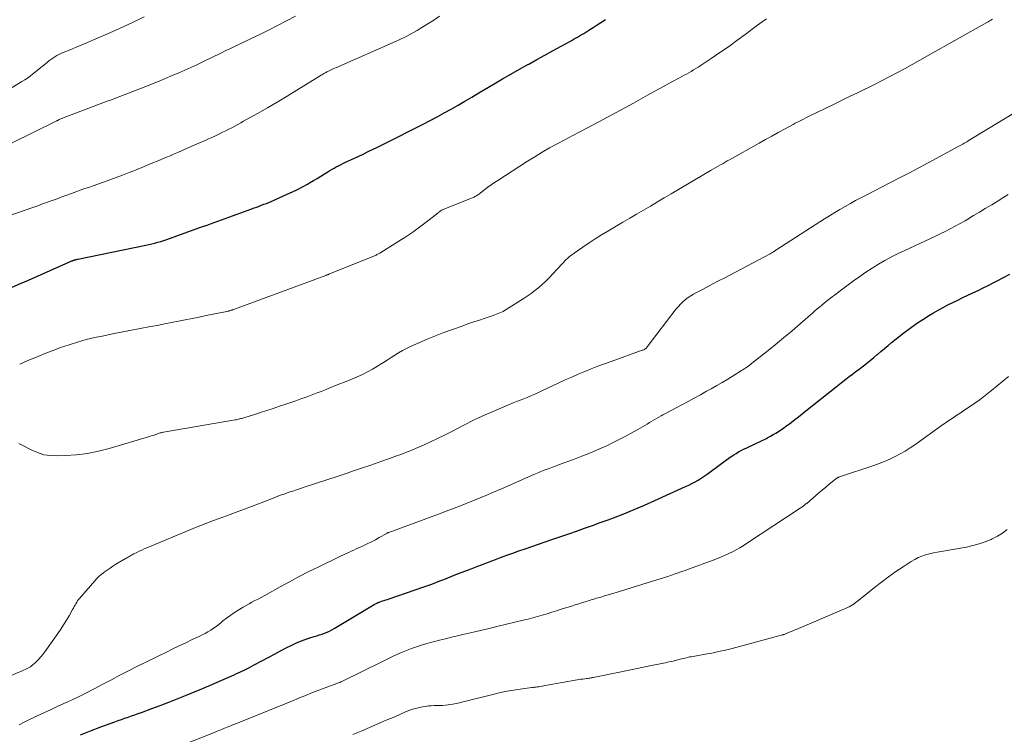
# Model space of a CAD drawing. Units: feet. Extents: x 2000000 to 2005001, y 560000 to 565000.
# Drawn here: x 2000723 to 2000903, y 561184 to 561315 of the extents above; entities that cross this region are included whole.
import ezdxf

# ---------------------------------------------------------------- set-up
doc = ezdxf.new("R2010")
doc.units = ezdxf.units.FT
doc.header["$LTSCALE"] = 100
doc.header["$MEASUREMENT"] = 0
doc.layers.add('CONTOUR INDEX', color=32, linetype='Continuous', lineweight=25)
doc.layers.add('CONTOUR INTERMEDIATE', color=40, linetype='Continuous', lineweight=15)

msp = doc.modelspace()

# ---------------------------------------------------------------- linework, layer by layer
at = {"layer": 'CONTOUR INDEX', "flags": 128}
for points, elevation in [([(2000721.65, 561266.06), (2000723.13, 561266.7), (2000724.6, 561267.35), (2000732.57, 561270.85), (2000732.64, 561270.88), (2000732.72, 561270.91), (2000732.79, 561270.94), (2000732.87, 561270.97), (2000732.95, 561271), (2000733.02, 561271.02), (2000733.1, 561271.04), (2000733.18, 561271.06), (2000733.22, 561271.07), (2000733.31, 561271.09), (2000733.41, 561271.11), (2000733.51, 561271.14), (2000733.61, 561271.16), (2000746.09, 561273.72), (2000746.64, 561273.84), (2000747.19, 561273.97), (2000747.73, 561274.11), (2000748.27, 561274.26), (2000748.81, 561274.41), (2000749.34, 561274.58), (2000749.88, 561274.76), (2000750.41, 561274.94), (2000755.93, 561276.93), (2000756.59, 561277.16), (2000757.25, 561277.4), (2000757.91, 561277.64), (2000758.58, 561277.88), (2000759.24, 561278.12), (2000759.9, 561278.35), (2000760.57, 561278.59), (2000761.23, 561278.83), (2000765.43, 561280.35), (2000765.88, 561280.51), (2000766.32, 561280.68), (2000766.77, 561280.84), (2000767.21, 561281.01), (2000767.65, 561281.18), (2000768.1, 561281.35), (2000768.53, 561281.54), (2000768.97, 561281.72), (2000771.92, 561283.03), (2000772.85, 561283.46), (2000773.78, 561283.91), (2000774.69, 561284.38), (2000775.6, 561284.88), (2000776, 561285.11), (2000776.69, 561285.51), (2000777.38, 561285.91), (2000778.06, 561286.33), (2000778.74, 561286.75), (2000779.35, 561287.13), (2000779.72, 561287.36), (2000780.1, 561287.58), (2000780.48, 561287.8), (2000780.87, 561288.02), (2000781.26, 561288.22), (2000781.65, 561288.42), (2000782.05, 561288.62), (2000782.45, 561288.81), (2000784.31, 561289.68), (2000785.64, 561290.3), (2000786.96, 561290.94), (2000788.28, 561291.59), (2000789.6, 561292.24), (2000796.75, 561295.84), (2000798.04, 561296.5), (2000799.33, 561297.18), (2000800.6, 561297.88), (2000801.87, 561298.59), (2000803.13, 561299.32), (2000804.39, 561300.05), (2000805.65, 561300.78), (2000806.9, 561301.52), (2000809.71, 561303.19), (2000811.25, 561304.09), (2000812.79, 561304.98), (2000814.34, 561305.86), (2000815.89, 561306.72), (2000816.05, 561306.81), (2000817.53, 561307.63), (2000819.01, 561308.44), (2000820.49, 561309.26), (2000821.98, 561310.08), (2000823.77, 561311.07), (2000824.36, 561311.39), (2000824.94, 561311.73), (2000825.52, 561312.07), (2000826.09, 561312.41), (2000826.66, 561312.76), (2000827.23, 561313.12), (2000827.8, 561313.48), (2000828.36, 561313.83), (2000830.09, 561314.93)], 900), ([(2000734.12, 561184.26), (2000735.98, 561185.01), (2000737.84, 561185.73), (2000740.39, 561186.67), (2000740.99, 561186.89), (2000741.6, 561187.1), (2000742.21, 561187.31), (2000742.82, 561187.52), (2000743.43, 561187.72), (2000744.04, 561187.93), (2000744.65, 561188.14), (2000745.26, 561188.37), (2000747.15, 561189.07), (2000748.7, 561189.65), (2000750.25, 561190.24), (2000751.79, 561190.85), (2000753.33, 561191.47), (2000755.39, 561192.3), (2000756.19, 561192.63), (2000756.99, 561192.97), (2000757.79, 561193.31), (2000758.58, 561193.66), (2000762.19, 561195.25), (2000762.66, 561195.45), (2000763.13, 561195.67), (2000763.59, 561195.88), (2000764.06, 561196.1), (2000764.52, 561196.33), (2000764.98, 561196.56), (2000765.44, 561196.79), (2000765.89, 561197.04), (2000767.27, 561197.78), (2000768.41, 561198.39), (2000769.55, 561199), (2000770.7, 561199.6), (2000771.85, 561200.2), (2000772.64, 561200.6), (2000773.47, 561201), (2000774.31, 561201.37), (2000775.16, 561201.69), (2000776.03, 561201.98), (2000776.85, 561202.23), (2000777.32, 561202.37), (2000777.79, 561202.53), (2000778.26, 561202.69), (2000778.72, 561202.85), (2000779.18, 561203.03), (2000779.63, 561203.23), (2000780.07, 561203.45), (2000780.5, 561203.69), (2000787.82, 561208.06), (2000787.93, 561208.13), (2000788.05, 561208.2), (2000788.16, 561208.26), (2000788.28, 561208.33), (2000788.47, 561208.44), (2000788.49, 561208.45), (2000788.51, 561208.46), (2000788.53, 561208.47), (2000788.56, 561208.47), (2000788.64, 561208.5), (2000788.67, 561208.51), (2000788.69, 561208.52), (2000788.71, 561208.53), (2000788.73, 561208.53), (2000789.31, 561208.72), (2000789.62, 561208.82), (2000789.93, 561208.92), (2000790.25, 561209.02), (2000790.56, 561209.13), (2000796.85, 561211.28), (2000797.59, 561211.54), (2000798.33, 561211.81), (2000799.06, 561212.09), (2000799.79, 561212.38), (2000800.52, 561212.67), (2000801.24, 561212.96), (2000801.97, 561213.24), (2000802.7, 561213.53), (2000804.85, 561214.37), (2000805.49, 561214.62), (2000806.12, 561214.86), (2000806.76, 561215.11), (2000807.39, 561215.35), (2000808.03, 561215.59), (2000808.66, 561215.83), (2000809.3, 561216.07), (2000809.94, 561216.3), (2000810.9, 561216.66), (2000812.01, 561217.07), (2000813.13, 561217.48), (2000814.26, 561217.87), (2000815.38, 561218.27), (2000819.02, 561219.52), (2000820.46, 561220.01), (2000821.91, 561220.51), (2000823.35, 561221), (2000824.79, 561221.5), (2000826.23, 561222), (2000827.67, 561222.51), (2000829.1, 561223.03), (2000830.53, 561223.56), (2000831.51, 561223.93), (2000833.42, 561224.67), (2000835.32, 561225.44), (2000837.2, 561226.24), (2000839.07, 561227.07), (2000844.71, 561229.63), (2000845.29, 561229.9), (2000845.87, 561230.19), (2000846.43, 561230.49), (2000847, 561230.81), (2000847.55, 561231.15), (2000848.09, 561231.5), (2000848.62, 561231.86), (2000849.14, 561232.24), (2000852.21, 561234.53), (2000852.63, 561234.83), (2000853.06, 561235.13), (2000853.5, 561235.41), (2000853.94, 561235.68), (2000854.39, 561235.94), (2000854.84, 561236.19), (2000855.3, 561236.43), (2000855.77, 561236.65), (2000857.69, 561237.54), (2000858.2, 561237.78), (2000858.71, 561238.03), (2000859.22, 561238.29), (2000859.72, 561238.55), (2000859.74, 561238.56), (2000860.23, 561238.83), (2000860.71, 561239.11), (2000861.19, 561239.39), (2000861.66, 561239.69), (2000862.13, 561240), (2000862.59, 561240.31), (2000863.05, 561240.64), (2000863.49, 561240.97), (2000863.98, 561241.34), (2000864.66, 561241.86), (2000865.34, 561242.39), (2000866.02, 561242.92), (2000866.69, 561243.45), (2000872.24, 561247.87), (2000872.83, 561248.34), (2000873.42, 561248.8), (2000874.02, 561249.26), (2000874.62, 561249.72), (2000875.22, 561250.17), (2000875.82, 561250.63), (2000876.42, 561251.08), (2000877.02, 561251.54), (2000877.15, 561251.63), (2000877.8, 561252.14), (2000878.45, 561252.66), (2000879.09, 561253.18), (2000879.73, 561253.72), (2000879.75, 561253.74), (2000880.4, 561254.3), (2000881.05, 561254.84), (2000881.7, 561255.38), (2000882.36, 561255.91), (2000884.59, 561257.69), (2000885.72, 561258.55), (2000886.88, 561259.39), (2000888.07, 561260.17), (2000889.28, 561260.92), (2000890, 561261.34), (2000890.87, 561261.84), (2000891.76, 561262.33), (2000892.66, 561262.8), (2000893.56, 561263.25), (2000894.47, 561263.69), (2000895.38, 561264.13), (2000896.3, 561264.56), (2000897.21, 561264.99), (2000897.23, 561265), (2000898.15, 561265.45), (2000899.07, 561265.9), (2000899.99, 561266.36), (2000900.9, 561266.82), (2000901.62, 561267.2), (2000902.79, 561267.82), (2000903.95, 561268.45)], 920)]:
    msp.add_lwpolyline(points, dxfattribs=dict(at, elevation=elevation))
at = {"layer": 'CONTOUR INTERMEDIATE', "flags": 128}
for points, elevation in [([(2000715.87, 561277.31), (2000725.43, 561280.61), (2000726.32, 561280.92), (2000727.2, 561281.24), (2000728.08, 561281.56), (2000728.96, 561281.88), (2000729.84, 561282.21), (2000730.72, 561282.54), (2000731.61, 561282.86), (2000732.49, 561283.17), (2000734.76, 561283.98), (2000735.94, 561284.4), (2000737.12, 561284.82), (2000738.3, 561285.24), (2000739.48, 561285.65), (2000740.66, 561286.08), (2000741.83, 561286.51), (2000742.99, 561286.97), (2000744.16, 561287.43), (2000745.79, 561288.09), (2000747.04, 561288.61), (2000748.29, 561289.13), (2000749.54, 561289.65), (2000750.79, 561290.18), (2000750.84, 561290.21), (2000752.06, 561290.73), (2000753.28, 561291.26), (2000754.5, 561291.79), (2000755.72, 561292.33), (2000756.88, 561292.84), (2000757.51, 561293.13), (2000758.14, 561293.41), (2000758.78, 561293.71), (2000759.41, 561294), (2000759.55, 561294.07), (2000760.1, 561294.34), (2000760.66, 561294.61), (2000761.21, 561294.88), (2000761.76, 561295.16), (2000762.31, 561295.45), (2000762.85, 561295.74), (2000763.4, 561296.04), (2000763.93, 561296.34), (2000766.48, 561297.78), (2000768.29, 561298.82), (2000770.09, 561299.87), (2000771.87, 561300.94), (2000773.65, 561302.02), (2000778.09, 561304.75), (2000778.24, 561304.84), (2000778.39, 561304.93), (2000778.54, 561305.02), (2000778.7, 561305.11), (2000778.85, 561305.2), (2000779.01, 561305.29), (2000779.17, 561305.37), (2000779.33, 561305.45), (2000779.79, 561305.66), (2000780.18, 561305.85), (2000780.57, 561306.03), (2000780.96, 561306.2), (2000781.36, 561306.38), (2000791.28, 561310.72), (2000792.39, 561311.23), (2000793.49, 561311.77), (2000794.57, 561312.34), (2000795.63, 561312.95), (2000796.03, 561313.18), (2000797.27, 561313.94), (2000798.5, 561314.72), (2000799.71, 561315.53)], 896), ([(2000721.52, 561292.38), (2000729.7, 561296.37), (2000729.79, 561296.42), (2000729.89, 561296.47), (2000729.98, 561296.52), (2000730.07, 561296.57), (2000730.23, 561296.66), (2000730.33, 561296.72), (2000738.98, 561300), (2000739.76, 561300.29), (2000740.55, 561300.59), (2000741.34, 561300.89), (2000742.12, 561301.18), (2000742.91, 561301.48), (2000743.69, 561301.78), (2000744.47, 561302.09), (2000745.25, 561302.4), (2000748.78, 561303.82), (2000750.44, 561304.51), (2000752.09, 561305.21), (2000753.73, 561305.94), (2000755.36, 561306.69), (2000757.2, 561307.55), (2000757.9, 561307.89), (2000758.61, 561308.22), (2000759.31, 561308.56), (2000760.01, 561308.9), (2000760.71, 561309.25), (2000761.41, 561309.59), (2000762.12, 561309.92), (2000762.82, 561310.26), (2000765.22, 561311.4), (2000766.87, 561312.2), (2000768.51, 561313), (2000770.15, 561313.83), (2000771.77, 561314.67), (2000773.39, 561315.53)], 892), ([(2000721.64, 561302.55), (2000723.42, 561303.6), (2000723.93, 561303.92), (2000724.42, 561304.25), (2000724.9, 561304.6), (2000725.37, 561304.97), (2000728.01, 561307.11), (2000728.35, 561307.38), (2000728.69, 561307.64), (2000729.05, 561307.88), (2000729.41, 561308.12), (2000729.78, 561308.34), (2000730.16, 561308.55), (2000730.54, 561308.73), (2000730.94, 561308.9), (2000732.26, 561309.43), (2000733.32, 561309.86), (2000734.38, 561310.3), (2000735.43, 561310.74), (2000736.48, 561311.2), (2000738.96, 561312.29), (2000741.24, 561313.32), (2000743.5, 561314.36), (2000745.75, 561315.44)], 888), ([(2000722.84, 561237.5), (2000723.1, 561237.37), (2000723.37, 561237.23), (2000725.09, 561236.32), (2000726.24, 561235.82), (2000727.41, 561235.45), (2000728.63, 561235.27), (2000729.88, 561235.22), (2000731.4, 561235.28), (2000733.42, 561235.43), (2000735.42, 561235.68), (2000737.39, 561236.08), (2000739.35, 561236.58), (2000746.76, 561238.77), (2000747.03, 561238.86), (2000747.3, 561238.94), (2000747.57, 561239.04), (2000747.84, 561239.13), (2000748.07, 561239.22), (2000748.22, 561239.27), (2000748.37, 561239.32), (2000748.52, 561239.37), (2000748.68, 561239.41), (2000748.83, 561239.45), (2000748.99, 561239.49), (2000749.14, 561239.52), (2000749.3, 561239.55), (2000762.37, 561241.8), (2000762.58, 561241.84), (2000762.78, 561241.88), (2000762.99, 561241.92), (2000763.19, 561241.97), (2000763.24, 561241.98), (2000763.42, 561242.03), (2000763.6, 561242.07), (2000763.78, 561242.13), (2000763.95, 561242.18), (2000765.9, 561242.79), (2000767.05, 561243.16), (2000768.19, 561243.52), (2000769.34, 561243.9), (2000770.48, 561244.28), (2000771.64, 561244.66), (2000772.57, 561244.98), (2000773.5, 561245.3), (2000774.42, 561245.63), (2000775.35, 561245.97), (2000776.27, 561246.31), (2000777.19, 561246.66), (2000778.1, 561247.01), (2000779.02, 561247.37), (2000779.27, 561247.47), (2000780.31, 561247.88), (2000781.34, 561248.3), (2000782.38, 561248.72), (2000783.41, 561249.15), (2000784.69, 561249.69), (2000785.65, 561250.12), (2000786.59, 561250.58), (2000787.51, 561251.08), (2000788.41, 561251.61), (2000788.79, 561251.85), (2000789.49, 561252.29), (2000790.19, 561252.73), (2000790.88, 561253.18), (2000791.56, 561253.63), (2000792.26, 561254.06), (2000792.97, 561254.47), (2000793.7, 561254.85), (2000794.44, 561255.2), (2000795.96, 561255.87), (2000797.48, 561256.52), (2000799, 561257.15), (2000800.54, 561257.74), (2000802.09, 561258.31), (2000803.9, 561258.95), (2000804.94, 561259.32), (2000805.98, 561259.69), (2000807.03, 561260.04), (2000808.08, 561260.4), (2000809.57, 561260.9), (2000809.87, 561261), (2000810.17, 561261.11), (2000810.47, 561261.23), (2000810.76, 561261.35), (2000811.06, 561261.48), (2000811.34, 561261.62), (2000811.62, 561261.78), (2000811.9, 561261.94), (2000815.04, 561263.9), (2000815.77, 561264.38), (2000816.49, 561264.88), (2000817.18, 561265.42), (2000817.86, 561265.97), (2000818.52, 561266.55), (2000819.16, 561267.15), (2000819.78, 561267.77), (2000820.38, 561268.41), (2000822.14, 561270.31), (2000822.39, 561270.57), (2000822.64, 561270.84), (2000822.91, 561271.09), (2000823.17, 561271.34), (2000823.45, 561271.59), (2000823.73, 561271.82), (2000824.02, 561272.04), (2000824.32, 561272.26), (2000825.95, 561273.37), (2000827.07, 561274.13), (2000828.2, 561274.87), (2000829.34, 561275.59), (2000830.5, 561276.3), (2000831.99, 561277.19), (2000833.25, 561277.93), (2000834.5, 561278.67), (2000835.76, 561279.41), (2000837.02, 561280.14), (2000838.28, 561280.87), (2000839.55, 561281.61), (2000840.8, 561282.35), (2000842.06, 561283.09), (2000849.4, 561287.41), (2000849.82, 561287.66), (2000850.25, 561287.9), (2000850.67, 561288.15), (2000851.09, 561288.39), (2000851.18, 561288.44), (2000851.56, 561288.66), (2000851.94, 561288.88), (2000852.32, 561289.1), (2000852.71, 561289.31), (2000858.14, 561292.37), (2000859.3, 561293.02), (2000860.46, 561293.66), (2000861.62, 561294.3), (2000862.79, 561294.93), (2000864.37, 561295.77), (2000864.75, 561295.98), (2000865.13, 561296.18), (2000865.51, 561296.37), (2000865.9, 561296.57), (2000866.28, 561296.76), (2000866.67, 561296.96), (2000867.05, 561297.15), (2000867.44, 561297.34), (2000871.71, 561299.42), (2000873.17, 561300.13), (2000874.64, 561300.85), (2000876.11, 561301.56), (2000877.58, 561302.27), (2000877.64, 561302.3), (2000879.08, 561303.01), (2000880.5, 561303.72), (2000881.92, 561304.46), (2000883.33, 561305.2), (2000884.74, 561305.96), (2000886.14, 561306.73), (2000887.53, 561307.5), (2000888.92, 561308.29), (2000899.73, 561314.39), (2000899.99, 561314.54), (2000900.25, 561314.7), (2000900.51, 561314.85), (2000900.77, 561315.01)], 908), ([(2000723.01, 561251.96), (2000724.53, 561252.63), (2000726.06, 561253.28), (2000727.6, 561253.9), (2000729.15, 561254.49), (2000730.5, 561255), (2000732.04, 561255.54), (2000733.6, 561256.03), (2000735.17, 561256.46), (2000736.76, 561256.84), (2000738.36, 561257.18), (2000739.96, 561257.52), (2000741.56, 561257.83), (2000743.17, 561258.14), (2000746.93, 561258.84), (2000748.21, 561259.07), (2000749.48, 561259.32), (2000750.75, 561259.57), (2000752.01, 561259.82), (2000753.28, 561260.08), (2000754.55, 561260.34), (2000755.82, 561260.59), (2000757.09, 561260.85), (2000761.17, 561261.69), (2000761.26, 561261.71), (2000761.34, 561261.73), (2000761.43, 561261.75), (2000761.52, 561261.78), (2000761.6, 561261.8), (2000761.69, 561261.83), (2000761.78, 561261.86), (2000761.86, 561261.89), (2000761.96, 561261.93), (2000762.06, 561261.96), (2000762.15, 561261.99), (2000762.24, 561262.03), (2000778.97, 561268.2), (2000779.04, 561268.23), (2000779.11, 561268.26), (2000779.18, 561268.28), (2000779.25, 561268.31), (2000779.32, 561268.33), (2000779.39, 561268.36), (2000779.45, 561268.39), (2000779.52, 561268.41), (2000787.85, 561271.8), (2000787.99, 561271.86), (2000788.14, 561271.92), (2000788.29, 561271.99), (2000788.43, 561272.05), (2000788.57, 561272.12), (2000788.72, 561272.2), (2000788.85, 561272.28), (2000788.99, 561272.36), (2000792.31, 561274.43), (2000793.59, 561275.26), (2000794.85, 561276.11), (2000796.09, 561277.01), (2000797.3, 561277.94), (2000799.46, 561279.63), (2000799.58, 561279.73), (2000799.71, 561279.82), (2000799.84, 561279.91), (2000799.98, 561280), (2000800.11, 561280.09), (2000800.25, 561280.16), (2000800.39, 561280.24), (2000800.54, 561280.3), (2000800.69, 561280.37), (2000800.84, 561280.43), (2000800.99, 561280.49), (2000801.14, 561280.55), (2000805.86, 561282.43), (2000806.04, 561282.5), (2000806.21, 561282.58), (2000806.38, 561282.68), (2000806.54, 561282.77), (2000806.7, 561282.88), (2000806.86, 561282.99), (2000807.02, 561283.1), (2000807.17, 561283.22), (2000808.01, 561283.87), (2000808.58, 561284.31), (2000809.17, 561284.73), (2000809.76, 561285.14), (2000810.37, 561285.54), (2000815.83, 561289.05), (2000817.16, 561289.88), (2000818.5, 561290.69), (2000819.85, 561291.47), (2000821.22, 561292.23), (2000822.61, 561292.97), (2000823.99, 561293.7), (2000825.37, 561294.43), (2000826.76, 561295.16), (2000828.88, 561296.27), (2000830.46, 561297.1), (2000832.03, 561297.94), (2000833.6, 561298.79), (2000835.16, 561299.65), (2000837.74, 561301.09), (2000838.85, 561301.7), (2000839.97, 561302.32), (2000841.09, 561302.93), (2000842.21, 561303.53), (2000843.59, 561304.28), (2000844.02, 561304.51), (2000844.45, 561304.75), (2000844.88, 561304.98), (2000845.31, 561305.22), (2000845.73, 561305.47), (2000846.15, 561305.72), (2000846.57, 561305.98), (2000846.98, 561306.25), (2000849.36, 561307.82), (2000850.94, 561308.89), (2000852.52, 561309.97), (2000854.08, 561311.09), (2000855.62, 561312.22), (2000857.61, 561313.7), (2000858.54, 561314.38), (2000859.47, 561315.06)], 904), ([(2000717.78, 561193.57), (2000723.47, 561195.95), (2000723.73, 561196.07), (2000723.99, 561196.18), (2000724.24, 561196.3), (2000724.49, 561196.43), (2000724.74, 561196.56), (2000724.97, 561196.71), (2000725.2, 561196.88), (2000725.41, 561197.06), (2000725.94, 561197.53), (2000726.4, 561197.97), (2000726.83, 561198.43), (2000727.24, 561198.92), (2000727.62, 561199.43), (2000729.97, 561202.76), (2000730.52, 561203.56), (2000731.04, 561204.37), (2000731.54, 561205.19), (2000732.03, 561206.02), (2000732.68, 561207.18), (2000732.83, 561207.44), (2000732.98, 561207.71), (2000733.13, 561207.97), (2000733.28, 561208.23), (2000733.43, 561208.48), (2000733.6, 561208.73), (2000733.78, 561208.97), (2000733.97, 561209.2), (2000736.74, 561212.4), (2000737.11, 561212.8), (2000737.49, 561213.18), (2000737.9, 561213.54), (2000738.32, 561213.88), (2000738.48, 561214), (2000738.99, 561214.37), (2000739.52, 561214.74), (2000740.06, 561215.08), (2000740.61, 561215.42), (2000742.48, 561216.52), (2000742.65, 561216.62), (2000742.82, 561216.72), (2000742.99, 561216.83), (2000743.17, 561216.93), (2000743.34, 561217.03), (2000743.51, 561217.13), (2000743.69, 561217.22), (2000743.87, 561217.31), (2000744.41, 561217.58), (2000744.86, 561217.8), (2000745.32, 561218.01), (2000745.78, 561218.22), (2000746.24, 561218.41), (2000754.69, 561221.95), (2000755.16, 561222.14), (2000755.62, 561222.34), (2000756.09, 561222.53), (2000756.56, 561222.71), (2000757.03, 561222.9), (2000757.5, 561223.08), (2000757.97, 561223.25), (2000758.45, 561223.43), (2000760.14, 561224.03), (2000761.46, 561224.51), (2000762.78, 561225), (2000764.09, 561225.49), (2000765.4, 561225.98), (2000766.65, 561226.46), (2000767.35, 561226.73), (2000768.05, 561227), (2000768.75, 561227.27), (2000769.44, 561227.55), (2000769.88, 561227.72), (2000770.36, 561227.91), (2000770.84, 561228.09), (2000771.32, 561228.26), (2000771.8, 561228.43), (2000772.22, 561228.58), (2000772.92, 561228.81), (2000773.61, 561229.05), (2000774.31, 561229.28), (2000775, 561229.51), (2000781.2, 561231.54), (2000782.69, 561232.04), (2000784.18, 561232.54), (2000785.67, 561233.05), (2000787.16, 561233.56), (2000789.18, 561234.26), (2000789.66, 561234.43), (2000790.13, 561234.59), (2000790.61, 561234.76), (2000791.08, 561234.93), (2000791.56, 561235.1), (2000792.03, 561235.27), (2000792.51, 561235.44), (2000792.98, 561235.61), (2000793.14, 561235.67), (2000793.69, 561235.88), (2000794.24, 561236.09), (2000794.78, 561236.32), (2000795.32, 561236.55), (2000796.82, 561237.21), (2000798.1, 561237.79), (2000799.37, 561238.39), (2000800.63, 561239.01), (2000801.88, 561239.65), (2000804.3, 561240.9), (2000805.96, 561241.74), (2000807.63, 561242.54), (2000809.33, 561243.29), (2000811.04, 561244.02), (2000813.18, 561244.9), (2000813.83, 561245.16), (2000814.48, 561245.42), (2000815.13, 561245.67), (2000815.77, 561245.92), (2000816.42, 561246.18), (2000817.06, 561246.45), (2000817.7, 561246.73), (2000818.33, 561247.02), (2000821.55, 561248.55), (2000822.72, 561249.1), (2000823.9, 561249.63), (2000825.08, 561250.14), (2000826.27, 561250.64), (2000827.47, 561251.12), (2000828.68, 561251.59), (2000829.89, 561252.05), (2000831.1, 561252.49), (2000836.79, 561254.51), (2000836.92, 561254.56), (2000837.05, 561254.62), (2000837.18, 561254.68), (2000837.3, 561254.76), (2000837.42, 561254.84), (2000837.52, 561254.93), (2000837.62, 561255.03), (2000837.71, 561255.14), (2000843.01, 561262.07), (2000843.39, 561262.53), (2000843.8, 561262.97), (2000844.23, 561263.38), (2000844.69, 561263.78), (2000845.17, 561264.14), (2000845.66, 561264.48), (2000846.17, 561264.79), (2000846.7, 561265.09), (2000847.66, 561265.59), (2000848.68, 561266.12), (2000849.7, 561266.65), (2000850.72, 561267.18), (2000851.73, 561267.71), (2000860.03, 561272.06), (2000860.14, 561272.11), (2000860.24, 561272.17), (2000860.35, 561272.23), (2000860.45, 561272.29), (2000860.55, 561272.36), (2000860.65, 561272.42), (2000860.75, 561272.49), (2000860.85, 561272.56), (2000860.9, 561272.59), (2000861.03, 561272.68), (2000861.15, 561272.76), (2000861.28, 561272.84), (2000861.41, 561272.93), (2000870.1, 561278.51), (2000871.03, 561279.09), (2000871.96, 561279.67), (2000872.91, 561280.23), (2000873.86, 561280.78), (2000874.82, 561281.32), (2000875.78, 561281.85), (2000876.75, 561282.37), (2000877.73, 561282.88), (2000882.18, 561285.18), (2000883.89, 561286.07), (2000885.6, 561286.96), (2000887.31, 561287.87), (2000889.01, 561288.77), (2000894.67, 561291.8), (2000894.91, 561291.93), (2000895.14, 561292.06), (2000895.38, 561292.19), (2000895.61, 561292.33), (2000895.85, 561292.46), (2000896.08, 561292.6), (2000896.31, 561292.74), (2000896.54, 561292.87), (2000905.32, 561298.19)], 912), ([(2000722.94, 561186.1), (2000723.81, 561186.58), (2000724.7, 561187.03), (2000725.6, 561187.46), (2000726.21, 561187.74), (2000727.42, 561188.3), (2000728.63, 561188.86), (2000729.84, 561189.42), (2000731.05, 561189.98), (2000731.91, 561190.37), (2000733.5, 561191.12), (2000735.08, 561191.89), (2000736.65, 561192.69), (2000738.2, 561193.51), (2000739.76, 561194.33), (2000741.31, 561195.15), (2000742.88, 561195.94), (2000744.45, 561196.73), (2000749.83, 561199.39), (2000751, 561199.97), (2000752.18, 561200.54), (2000753.36, 561201.1), (2000754.54, 561201.66), (2000755.81, 561202.26), (2000756.35, 561202.53), (2000756.88, 561202.81), (2000757.4, 561203.11), (2000757.92, 561203.42), (2000758.42, 561203.75), (2000758.91, 561204.09), (2000759.4, 561204.45), (2000759.87, 561204.83), (2000760.16, 561205.07), (2000760.79, 561205.56), (2000761.42, 561206.03), (2000762.07, 561206.47), (2000762.74, 561206.9), (2000763.85, 561207.59), (2000764.38, 561207.91), (2000764.92, 561208.21), (2000765.46, 561208.51), (2000766.01, 561208.79), (2000766.57, 561209.07), (2000767.12, 561209.35), (2000767.66, 561209.64), (2000768.21, 561209.94), (2000770.6, 561211.28), (2000772.35, 561212.23), (2000774.11, 561213.17), (2000775.88, 561214.08), (2000777.66, 561214.97), (2000781.29, 561216.74), (2000781.75, 561216.96), (2000782.21, 561217.18), (2000782.67, 561217.39), (2000783.14, 561217.59), (2000783.6, 561217.8), (2000784.07, 561218.01), (2000784.53, 561218.22), (2000785, 561218.43), (2000785.8, 561218.81), (2000786.54, 561219.16), (2000787.28, 561219.53), (2000788.01, 561219.92), (2000788.73, 561220.32), (2000790.08, 561221.08), (2000790.13, 561221.11), (2000790.17, 561221.13), (2000790.22, 561221.15), (2000790.26, 561221.18), (2000790.31, 561221.2), (2000790.35, 561221.22), (2000790.4, 561221.24), (2000790.45, 561221.26), (2000799.52, 561224.58), (2000800.98, 561225.12), (2000802.43, 561225.67), (2000803.88, 561226.24), (2000805.32, 561226.81), (2000806.76, 561227.4), (2000808.19, 561227.99), (2000809.62, 561228.6), (2000811.04, 561229.22), (2000817, 561231.83), (2000817.56, 561232.07), (2000818.11, 561232.3), (2000818.67, 561232.53), (2000819.23, 561232.74), (2000819.79, 561232.95), (2000820.36, 561233.16), (2000820.92, 561233.37), (2000821.49, 561233.58), (2000824.2, 561234.56), (2000825.77, 561235.15), (2000827.34, 561235.78), (2000828.88, 561236.45), (2000830.42, 561237.15), (2000831.25, 561237.55), (2000832.35, 561238.09), (2000833.44, 561238.65), (2000834.52, 561239.23), (2000835.58, 561239.82), (2000836.84, 561240.55), (2000837.27, 561240.8), (2000837.7, 561241.05), (2000838.12, 561241.3), (2000838.55, 561241.56), (2000838.97, 561241.81), (2000839.4, 561242.06), (2000839.83, 561242.31), (2000840.26, 561242.55), (2000840.55, 561242.71), (2000841.13, 561243.03), (2000841.71, 561243.35), (2000842.3, 561243.66), (2000842.88, 561243.97), (2000844, 561244.55), (2000845.15, 561245.15), (2000846.28, 561245.76), (2000847.42, 561246.39), (2000848.55, 561247.02), (2000849.37, 561247.48), (2000850.39, 561248.07), (2000851.41, 561248.66), (2000852.42, 561249.26), (2000853.42, 561249.87), (2000854.95, 561250.8), (2000855.19, 561250.95), (2000855.42, 561251.1), (2000855.65, 561251.25), (2000855.88, 561251.41), (2000856.11, 561251.57), (2000856.34, 561251.74), (2000856.56, 561251.91), (2000856.78, 561252.08), (2000859.49, 561254.24), (2000861.06, 561255.51), (2000862.62, 561256.79), (2000864.16, 561258.09), (2000865.69, 561259.41), (2000867.94, 561261.37), (2000868.35, 561261.72), (2000868.76, 561262.07), (2000869.16, 561262.42), (2000869.58, 561262.76), (2000869.65, 561262.82), (2000870.03, 561263.13), (2000870.41, 561263.43), (2000870.79, 561263.73), (2000871.17, 561264.03), (2000871.56, 561264.32), (2000871.94, 561264.61), (2000872.33, 561264.9), (2000872.72, 561265.2), (2000875.41, 561267.21), (2000876.52, 561268), (2000877.64, 561268.78), (2000878.78, 561269.51), (2000879.94, 561270.23), (2000881.13, 561270.9), (2000882.32, 561271.56), (2000883.54, 561272.17), (2000884.77, 561272.76), (2000888.4, 561274.43), (2000889.34, 561274.87), (2000890.27, 561275.31), (2000891.2, 561275.76), (2000892.13, 561276.21), (2000893.05, 561276.68), (2000893.97, 561277.17), (2000894.87, 561277.67), (2000895.77, 561278.18), (2000896.27, 561278.47), (2000897.35, 561279.11), (2000898.42, 561279.74), (2000899.48, 561280.39), (2000900.55, 561281.04), (2000900.67, 561281.11), (2000901.67, 561281.72), (2000902.67, 561282.34), (2000903.68, 561282.95)], 916), ([(2000752.71, 561182.36), (2000758.41, 561184.65), (2000759.09, 561184.92), (2000759.76, 561185.19), (2000760.43, 561185.46), (2000761.11, 561185.73), (2000761.99, 561186.09), (2000762.22, 561186.18), (2000762.45, 561186.27), (2000762.69, 561186.36), (2000762.92, 561186.45), (2000763.15, 561186.54), (2000763.38, 561186.63), (2000763.61, 561186.73), (2000763.84, 561186.82), (2000770.63, 561189.56), (2000771.43, 561189.89), (2000772.23, 561190.22), (2000773.03, 561190.55), (2000773.82, 561190.88), (2000774.62, 561191.22), (2000775.42, 561191.54), (2000776.22, 561191.86), (2000777.03, 561192.17), (2000780.47, 561193.46), (2000780.68, 561193.54), (2000780.89, 561193.62), (2000781.09, 561193.7), (2000781.3, 561193.78), (2000781.5, 561193.86), (2000781.71, 561193.95), (2000781.91, 561194.04), (2000782.1, 561194.14), (2000782.47, 561194.32), (2000782.85, 561194.51), (2000783.23, 561194.7), (2000783.61, 561194.89), (2000784, 561195.08), (2000791.02, 561198.52), (2000791.91, 561198.94), (2000792.8, 561199.33), (2000793.7, 561199.7), (2000794.62, 561200.04), (2000795.54, 561200.36), (2000796.47, 561200.66), (2000797.41, 561200.94), (2000798.35, 561201.2), (2000798.63, 561201.27), (2000799.72, 561201.55), (2000800.81, 561201.83), (2000801.91, 561202.09), (2000803, 561202.35), (2000804.02, 561202.58), (2000805.62, 561202.96), (2000807.23, 561203.33), (2000808.83, 561203.71), (2000810.43, 561204.1), (2000815.03, 561205.21), (2000815.91, 561205.43), (2000816.78, 561205.66), (2000817.65, 561205.9), (2000818.52, 561206.14), (2000819.39, 561206.4), (2000820.26, 561206.66), (2000821.12, 561206.93), (2000821.99, 561207.2), (2000823.86, 561207.8), (2000824.54, 561208.01), (2000825.21, 561208.23), (2000825.89, 561208.44), (2000826.57, 561208.65), (2000826.91, 561208.75), (2000827.42, 561208.91), (2000827.93, 561209.07), (2000828.44, 561209.22), (2000828.95, 561209.37), (2000829.23, 561209.45), (2000829.88, 561209.65), (2000830.53, 561209.84), (2000831.18, 561210.04), (2000831.83, 561210.24), (2000838.66, 561212.34), (2000840.06, 561212.77), (2000841.44, 561213.22), (2000842.83, 561213.68), (2000844.21, 561214.16), (2000844.45, 561214.24), (2000845.71, 561214.69), (2000846.96, 561215.14), (2000848.21, 561215.61), (2000849.45, 561216.08), (2000850.54, 561216.5), (2000851.24, 561216.78), (2000851.92, 561217.08), (2000852.6, 561217.39), (2000853.28, 561217.72), (2000853.94, 561218.06), (2000854.59, 561218.43), (2000855.23, 561218.81), (2000855.86, 561219.21), (2000865.67, 561225.67), (2000865.82, 561225.77), (2000865.98, 561225.87), (2000866.13, 561225.98), (2000866.27, 561226.09), (2000866.42, 561226.2), (2000866.57, 561226.32), (2000866.71, 561226.44), (2000866.85, 561226.56), (2000868.42, 561227.91), (2000869.05, 561228.45), (2000869.69, 561228.99), (2000870.33, 561229.52), (2000870.97, 561230.06), (2000872.09, 561230.99), (2000872.17, 561231.05), (2000872.26, 561231.11), (2000872.34, 561231.16), (2000872.44, 561231.22), (2000872.53, 561231.26), (2000872.63, 561231.3), (2000872.73, 561231.34), (2000872.83, 561231.38), (2000879.1, 561233.47), (2000880.09, 561233.82), (2000881.08, 561234.21), (2000882.04, 561234.63), (2000882.99, 561235.09), (2000883.92, 561235.59), (2000884.83, 561236.11), (2000885.72, 561236.68), (2000886.59, 561237.27), (2000891.65, 561240.87), (2000892.14, 561241.21), (2000892.62, 561241.55), (2000893.11, 561241.88), (2000893.61, 561242.2), (2000894.1, 561242.52), (2000894.59, 561242.85), (2000895.09, 561243.18), (2000895.58, 561243.51), (2000896.57, 561244.18), (2000897.55, 561244.85), (2000898.52, 561245.55), (2000899.46, 561246.27), (2000900.39, 561247.01), (2000900.62, 561247.19), (2000901.65, 561248.03), (2000902.69, 561248.87), (2000903.74, 561249.7)], 924), ([(2000783.87, 561184.32), (2000785.42, 561184.97), (2000786.95, 561185.62), (2000788.48, 561186.27), (2000790.01, 561186.93), (2000791.54, 561187.59), (2000793.54, 561188.46), (2000794.29, 561188.76), (2000795.06, 561189.01), (2000795.84, 561189.21), (2000796.63, 561189.37), (2000797.22, 561189.47), (2000797.73, 561189.54), (2000798.24, 561189.59), (2000798.75, 561189.61), (2000799.26, 561189.62), (2000799.77, 561189.62), (2000800.29, 561189.64), (2000800.8, 561189.68), (2000801.31, 561189.75), (2000801.54, 561189.79), (2000802.17, 561189.89), (2000802.79, 561190.01), (2000803.41, 561190.14), (2000804.03, 561190.29), (2000809.71, 561191.72), (2000810.89, 561191.99), (2000812.08, 561192.24), (2000813.28, 561192.45), (2000814.49, 561192.62), (2000816.58, 561192.89), (2000816.75, 561192.91), (2000816.91, 561192.93), (2000817.07, 561192.95), (2000817.24, 561192.97), (2000817.4, 561192.99), (2000817.56, 561193.01), (2000817.73, 561193.04), (2000817.89, 561193.07), (2000818.17, 561193.12), (2000818.47, 561193.18), (2000818.78, 561193.24), (2000819.08, 561193.29), (2000819.39, 561193.34), (2000824.88, 561194.31), (2000825.23, 561194.37), (2000825.58, 561194.42), (2000825.94, 561194.47), (2000826.29, 561194.52), (2000826.62, 561194.56), (2000826.81, 561194.59), (2000827, 561194.61), (2000827.19, 561194.64), (2000827.38, 561194.67), (2000827.57, 561194.7), (2000827.76, 561194.73), (2000827.95, 561194.77), (2000828.14, 561194.81), (2000832.65, 561195.73), (2000834.1, 561196.03), (2000835.56, 561196.33), (2000837.01, 561196.63), (2000838.47, 561196.92), (2000840.68, 561197.37), (2000841.03, 561197.44), (2000841.38, 561197.52), (2000841.73, 561197.59), (2000842.08, 561197.67), (2000842.43, 561197.75), (2000842.78, 561197.83), (2000843.12, 561197.92), (2000843.47, 561198.01), (2000843.97, 561198.14), (2000844.27, 561198.22), (2000844.57, 561198.29), (2000844.87, 561198.36), (2000845.17, 561198.43), (2000845.48, 561198.49), (2000845.78, 561198.55), (2000846.08, 561198.61), (2000846.39, 561198.66), (2000848.27, 561198.99), (2000849.51, 561199.22), (2000850.75, 561199.47), (2000851.98, 561199.76), (2000853.21, 561200.07), (2000862.42, 561202.51), (2000862.44, 561202.51), (2000862.47, 561202.52), (2000862.49, 561202.53), (2000862.51, 561202.54), (2000862.61, 561202.57), (2000862.63, 561202.58), (2000862.65, 561202.58), (2000862.68, 561202.59), (2000862.7, 561202.6), (2000863.41, 561202.9), (2000863.79, 561203.06), (2000864.17, 561203.22), (2000864.55, 561203.38), (2000864.93, 561203.54), (2000873.62, 561207.22), (2000873.95, 561207.36), (2000874.27, 561207.52), (2000874.58, 561207.68), (2000874.89, 561207.85), (2000875.19, 561208.04), (2000875.49, 561208.23), (2000875.78, 561208.44), (2000876.06, 561208.65), (2000879.23, 561211.19), (2000880.51, 561212.19), (2000881.81, 561213.15), (2000883.13, 561214.08), (2000884.47, 561214.99), (2000885.96, 561215.96), (2000886.58, 561216.33), (2000887.22, 561216.66), (2000887.89, 561216.93), (2000888.58, 561217.15), (2000889.29, 561217.34), (2000890, 561217.51), (2000890.71, 561217.66), (2000891.43, 561217.79), (2000896.03, 561218.58), (2000897.19, 561218.83), (2000898.34, 561219.14), (2000899.46, 561219.53), (2000900.56, 561219.98), (2000900.74, 561220.06), (2000901.7, 561220.56), (2000902.62, 561221.13), (2000903.47, 561221.79)], 928)]:
    msp.add_lwpolyline(points, dxfattribs=dict(at, elevation=elevation))

doc.saveas('drawing.dxf')
